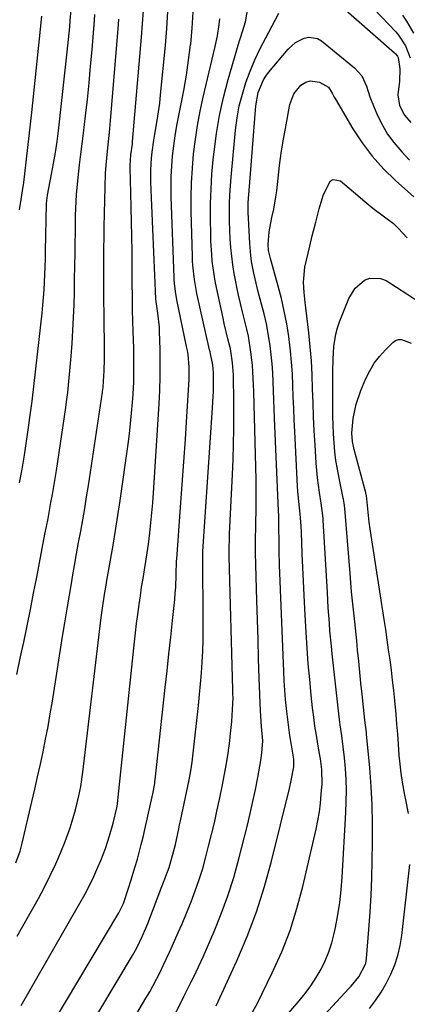
# Model space of a CAD drawing. Units: inches. Extents: x 1857390 to 1862700, y 410783 to 416034.
# Drawn here: x 1858000 to 1858119, y 411240 to 411541 of the extents above; entities that cross this region are included whole.
import ezdxf

# ---------------------------------------------------------------- set-up
doc = ezdxf.new("R2010")
doc.units = ezdxf.units.IN
doc.header["$MEASUREMENT"] = 0
doc.layers.add('7', color=7, linetype='Continuous')
doc.layers.add('8', color=7, linetype='Continuous')

msp = doc.modelspace()

# ---------------------------------------------------------------- linework, layer by layer
at = {"layer": '7', "color": 18}
for points in [[(1858034.21, 411233.67, 1812), (1858039.08, 411241.84, 1812), (1858040.22, 411243.79, 1812), (1858041.31, 411245.76, 1812), (1858043.38, 411249.76, 1812), (1858044.36, 411251.79, 1812), (1858046.27, 411255.87, 1812), (1858047.2, 411257.93, 1812), (1858048.94, 411261.89, 1812), (1858050.1, 411264.59, 1812), (1858051.24, 411267.31, 1812), (1858052.37, 411270.03, 1812), (1858052.88, 411271.29, 1812), (1858054.17, 411274.67, 1812), (1858055.37, 411278.08, 1812), (1858056.44, 411281.53, 1812), (1858057.41, 411285.02, 1812), (1858058.25, 411288.29, 1812), (1858059.14, 411291.86, 1812), (1858059.99, 411295.44, 1812), (1858060.79, 411299.03, 1812), (1858061.56, 411302.63, 1812), (1858062.46, 411307.02, 1812), (1858063.02, 411309.84, 1812), (1858063.62, 411312.98, 1812), (1858064.23, 411316.75, 1812), (1858064.69, 411320.54, 1812), (1858064.83, 411321.8, 1812), (1858065.31, 411326.44, 1812), (1858065.59, 411330.07, 1812), (1858065.7, 411333.71, 1812), (1858065.69, 411334.92, 1812), (1858065.67, 411336.13, 1812), (1858064.55, 411376.88, 1812), (1858064.53, 411379.51, 1812), (1858064.6, 411382.15, 1812), (1858064.63, 411383.02, 1812), (1858064.67, 411383.9, 1812), (1858065.54, 411401.89, 1812), (1858065.73, 411406.56, 1812), (1858065.87, 411411.24, 1812), (1858065.93, 411415.92, 1812), (1858065.95, 411420.6, 1812), (1858065.91, 411427.48, 1812), (1858065.89, 411428.72, 1812), (1858065.8, 411432.42, 1812), (1858065.52, 411436.12, 1812), (1858064.88, 411440.34, 1812), (1858064.16, 411443.46, 1812), (1858063.04, 411448.13, 1812), (1858062.69, 411449.69, 1812), (1858060.65, 411459.09, 1812), (1858060.25, 411461.09, 1812), (1858059.9, 411463.1, 1812), (1858059.37, 411467.14, 1812), (1858059.2, 411469.18, 1812), (1858058.96, 411473.25, 1812), (1858058.91, 411475.29, 1812), (1858058.84, 411480.25, 1812), (1858058.86, 411484.77, 1812), (1858058.98, 411489.28, 1812), (1858059.27, 411493.79, 1812), (1858059.66, 411498.29, 1812), (1858059.9, 411500.56, 1812), (1858060.65, 411506.16, 1812), (1858061.59, 411511.73, 1812), (1858062.83, 411517.24, 1812), (1858064.26, 411522.71, 1812), (1858067.62, 411534.22, 1812), (1858068.07, 411535.76, 1812), (1858069.48, 411540.37, 1812), (1858070.36, 411545.05, 1812)], [(1858096.87, 411546.84, 1814), (1858115.07, 411530.88, 1814), (1858115.41, 411530.54, 1814), (1858115.98, 411529.79, 1814), (1858116.22, 411529.38, 1814), (1858116.74, 411525.97, 1814), (1858116.61, 411522.17, 1814), (1858116.09, 411518.03, 1814), (1858116.59, 411514.76, 1814), (1858118.16, 411511.79, 1814), (1858120.03, 411509.54, 1814)], [(1858106.71, 411546.46, 1812), (1858115.49, 411537.24, 1812), (1858116.35, 411536.26, 1812), (1858118.47, 411532.98, 1812), (1858119.86, 411529.31, 1812)], [(1857999.71, 411260.78, 1804), (1858003.18, 411266.91, 1804), (1858006.2, 411272.3, 1804), (1858008.06, 411275.78, 1804), (1858009.83, 411279.3, 1804), (1858011.47, 411282.89, 1804), (1858013.02, 411286.52, 1804), (1858014.34, 411289.79, 1804), (1858015.86, 411293.88, 1804), (1858016.53, 411295.95, 1804), (1858017.54, 411299.42, 1804), (1858018.58, 411303.69, 1804), (1858019.11, 411306.56, 1804), (1858019.73, 411310.91, 1804), (1858025.4, 411358.19, 1804), (1858025.76, 411361.03, 1804), (1858026.41, 411365.28, 1804), (1858026.88, 411368.11, 1804), (1858027.13, 411369.52, 1804), (1858028.25, 411375.77, 1804), (1858029.04, 411380.31, 1804), (1858029.79, 411384.86, 1804), (1858030.5, 411389.41, 1804), (1858031.17, 411393.97, 1804), (1858033.6, 411411.17, 1804), (1858034.02, 411414.35, 1804), (1858034.39, 411417.53, 1804), (1858034.69, 411420.71, 1804), (1858034.96, 411423.91, 1804), (1858035.14, 411426.46, 1804), (1858035.34, 411430.3, 1804), (1858035.38, 411432.22, 1804), (1858035.38, 411435.41, 1804), (1858035.36, 411437.97, 1804), (1858035.33, 411440.53, 1804), (1858035.27, 411443.08, 1804), (1858035.2, 411445.64, 1804), (1858035.01, 411452.18, 1804), (1858034.98, 411453.3, 1804), (1858034.92, 411456.67, 1804), (1858034.9, 411460.05, 1804), (1858034.89, 411461.17, 1804), (1858034.83, 411470.26, 1804), (1858034.78, 411474.71, 1804), (1858034.7, 411479.16, 1804), (1858034.6, 411483.6, 1804), (1858034.46, 411488.05, 1804), (1858034.21, 411495.83, 1804), (1858034.2, 411496.38, 1804), (1858034.47, 411499.7, 1804), (1858034.94, 411502.97, 1804), (1858035.01, 411503.74, 1804), (1858037.74, 411535.67, 1804), (1858038.04, 411539.74, 1804), (1858038.3, 411543.81, 1804)], [(1858000.41, 411399.37, 1798), (1858001.22, 411403.6, 1798), (1858001.91, 411407.84, 1798), (1858003.36, 411417.71, 1798), (1858003.5, 411418.65, 1798), (1858003.89, 411421.48, 1798), (1858004.25, 411424.31, 1798), (1858004.35, 411425.25, 1798), (1858007.3, 411451.31, 1798), (1858007.54, 411453.67, 1798), (1858007.91, 411458.38, 1798), (1858008.05, 411460.75, 1798), (1858008.24, 411465.48, 1798), (1858008.31, 411467.84, 1798), (1858008.38, 411470.21, 1798), (1858008.7, 411484.69, 1798), (1858008.76, 411485.68, 1798), (1858009, 411487.34, 1798), (1858010.23, 411493.77, 1798), (1858010.54, 411495.42, 1798), (1858010.84, 411497.07, 1798), (1858011.4, 411500.38, 1798), (1858011.88, 411503.71, 1798), (1858012.1, 411505.37, 1798), (1858012.29, 411507.04, 1798), (1858015.18, 411532.95, 1798), (1858015.39, 411534.9, 1798), (1858015.77, 411538.8, 1798), (1858015.94, 411540.75, 1798), (1858016.21, 411544.04, 1798)], [(1858000.41, 411482.9, 1796), (1858000.91, 411486.03, 1796), (1858001.31, 411488.63, 1796), (1858001.69, 411491.24, 1796), (1858002.03, 411493.86, 1796), (1858002.57, 411498.35, 1796), (1858002.98, 411501.9, 1796), (1858003.38, 411505.46, 1796), (1858003.77, 411509.02, 1796), (1858004.15, 411512.58, 1796), (1858006.81, 411538.12, 1796), (1858007.19, 411542.05, 1796)], [(1858000.88, 411239.57, 1806), (1858018.86, 411270.86, 1806), (1858020.36, 411273.57, 1806), (1858021.78, 411276.3, 1806), (1858023.11, 411279.09, 1806), (1858024.38, 411281.91, 1806), (1858025.23, 411283.88, 1806), (1858026.7, 411287.63, 1806), (1858027.93, 411291.46, 1806), (1858029.01, 411295.34, 1806), (1858030.13, 411300.01, 1806), (1858030.22, 411300.49, 1806), (1858030.34, 411301.31, 1806), (1858035.58, 411350.79, 1806), (1858035.89, 411353.58, 1806), (1858036.22, 411356.37, 1806), (1858036.57, 411359.15, 1806), (1858036.99, 411362.21, 1806), (1858037.37, 411364.84, 1806), (1858037.76, 411367.48, 1806), (1858038.18, 411370.11, 1806), (1858038.62, 411372.75, 1806), (1858039.04, 411375.38, 1806), (1858039.44, 411378.01, 1806), (1858039.81, 411380.65, 1806), (1858040.25, 411384.11, 1806), (1858040.6, 411387.16, 1806), (1858040.9, 411390.22, 1806), (1858041.16, 411393.28, 1806), (1858041.38, 411396.34, 1806), (1858043.09, 411423.55, 1806), (1858043.29, 411427.69, 1806), (1858043.42, 411431.84, 1806), (1858043.44, 411435.99, 1806), (1858043.39, 411440.13, 1806), (1858043.24, 411445.61, 1806), (1858043.17, 411447.02, 1806), (1858042.73, 411451.23, 1806), (1858042.18, 411454.84, 1806), (1858042.12, 411455.67, 1806), (1858040.59, 411491.3, 1806), (1858040.55, 411494.99, 1806), (1858040.76, 411498.67, 1806), (1858040.96, 411500.5, 1806), (1858041.46, 411504.16, 1806), (1858041.78, 411505.98, 1806), (1858042.53, 411510.18, 1806), (1858042.94, 411512.8, 1806), (1858043.27, 411515.43, 1806), (1858043.57, 411518.06, 1806), (1858045.03, 411533.11, 1806), (1858045.46, 411538.32, 1806), (1858045.79, 411543.53, 1806)], [(1858006.31, 411226.95, 1808), (1858030.77, 411267.95, 1808), (1858031.99, 411270.41, 1808), (1858032.16, 411270.83, 1808), (1858033.73, 411275.46, 1808), (1858034.45, 411277.67, 1808), (1858035.81, 411282.12, 1808), (1858036.45, 411284.35, 1808), (1858037.63, 411288.85, 1808), (1858038.18, 411291.11, 1808), (1858038.71, 411293.37, 1808), (1858041.2, 411304.29, 1808), (1858041.77, 411307.5, 1808), (1858041.83, 411308.04, 1808), (1858041.9, 411308.58, 1808), (1858044.98, 411336.85, 1808), (1858045.54, 411341.96, 1808), (1858046.09, 411347.07, 1808), (1858046.64, 411352.19, 1808), (1858047.18, 411357.3, 1808), (1858047.87, 411363.77, 1808), (1858048.04, 411365.65, 1808), (1858048.19, 411367.53, 1808), (1858048.35, 411371.29, 1808), (1858048.46, 411375.55, 1808), (1858048.49, 411376.04, 1808), (1858049.68, 411392, 1808), (1858050.18, 411398.92, 1808), (1858050.67, 411405.83, 1808), (1858051.14, 411412.75, 1808), (1858051.59, 411419.66, 1808), (1858052.31, 411430.94, 1808), (1858052.33, 411434.77, 1808), (1858051.94, 411438.59, 1808), (1858051.73, 411439.86, 1808), (1858051.49, 411441.12, 1808), (1858048.52, 411455.38, 1808), (1858048.07, 411457.92, 1808), (1858047.78, 411460.47, 1808), (1858047.72, 411461.33, 1808), (1858047.68, 411462.19, 1808), (1858046.83, 411486.8, 1808), (1858046.78, 411489.93, 1808), (1858046.82, 411493.06, 1808), (1858046.98, 411496.18, 1808), (1858047.22, 411499.3, 1808), (1858047.58, 411502.41, 1808), (1858048, 411505.51, 1808), (1858048.52, 411508.6, 1808), (1858049.11, 411511.68, 1808), (1858049.75, 411514.74, 1808), (1858050.65, 411519.35, 1808), (1858051.45, 411523.98, 1808), (1858052.13, 411528.63, 1808), (1858052.73, 411533.29, 1808), (1858052.76, 411533.58, 1808), (1858053.21, 411538.41, 1808), (1858053.53, 411543.24, 1808)], [(1858048.29, 411237.61, 1814), (1858050.66, 411242.31, 1814), (1858051.42, 411243.82, 1814), (1858052.94, 411246.85, 1814), (1858053.69, 411248.37, 1814), (1858055.16, 411251.43, 1814), (1858055.86, 411252.97, 1814), (1858056.55, 411254.52, 1814), (1858059.9, 411262.21, 1814), (1858062.11, 411267.65, 1814), (1858064.14, 411273.16, 1814), (1858065.91, 411278.76, 1814), (1858067.49, 411284.42, 1814), (1858070.09, 411294.69, 1814), (1858070.98, 411298.33, 1814), (1858071.81, 411301.99, 1814), (1858072.57, 411305.66, 1814), (1858073.28, 411309.34, 1814), (1858074.21, 411314.48, 1814), (1858074.54, 411316.73, 1814), (1858074.81, 411320.52, 1814), (1858074.46, 411324.9, 1814), (1858074.1, 411329.64, 1814), (1858073.74, 411339.67, 1814), (1858073.53, 411345.6, 1814), (1858073.34, 411351.54, 1814), (1858073.15, 411357.47, 1814), (1858072.98, 411363.4, 1814), (1858072.58, 411377.95, 1814), (1858072.56, 411381.66, 1814), (1858072.68, 411386.6, 1814), (1858072.71, 411387.84, 1814), (1858072.77, 411390.39, 1814), (1858072.81, 411392.91, 1814), (1858072.82, 411395.42, 1814), (1858072.8, 411397.93, 1814), (1858072.75, 411400.45, 1814), (1858072.15, 411423.33, 1814), (1858072.03, 411427.34, 1814), (1858071.96, 411429.34, 1814), (1858071.79, 411433.34, 1814), (1858071.64, 411435.34, 1814), (1858071.19, 411439.32, 1814), (1858070.39, 411444.19, 1814), (1858069.91, 411446.37, 1814), (1858069.21, 411449.2, 1814), (1858068.57, 411451.7, 1814), (1858067.96, 411454.21, 1814), (1858067.4, 411456.72, 1814), (1858066.86, 411459.25, 1814), (1858066.53, 411460.82, 1814), (1858066.04, 411463.43, 1814), (1858065.62, 411466.04, 1814), (1858065.3, 411468.67, 1814), (1858065.04, 411471.31, 1814), (1858064.86, 411473.96, 1814), (1858064.72, 411476.61, 1814), (1858064.65, 411479.26, 1814), (1858064.61, 411481.92, 1814), (1858064.61, 411482.03, 1814), (1858064.65, 411484.74, 1814), (1858064.74, 411487.45, 1814), (1858064.91, 411490.15, 1814), (1858065.12, 411492.85, 1814), (1858066.48, 411507.25, 1814), (1858066.96, 411510.95, 1814), (1858067.62, 411514.62, 1814), (1858068.55, 411518.23, 1814), (1858069.65, 411521.8, 1814), (1858070.97, 411525.3, 1814), (1858072.39, 411528.76, 1814), (1858073.99, 411532.14, 1814), (1858075.69, 411535.47, 1814), (1858078.6, 411540.87, 1814), (1858079.69, 411543.01, 1814)], [(1857999.29, 411283.19, 1802), (1858000.56, 411286.78, 1802), (1858000.9, 411288, 1802), (1858001.21, 411289.23, 1802), (1858004.18, 411301.86, 1802), (1858005.07, 411305.69, 1802), (1858005.94, 411309.51, 1802), (1858006.78, 411313.35, 1802), (1858007.62, 411317.18, 1802), (1858008.4, 411321.03, 1802), (1858009.15, 411324.88, 1802), (1858009.83, 411328.74, 1802), (1858010.48, 411332.61, 1802), (1858013.59, 411352.42, 1802), (1858014.27, 411356.63, 1802), (1858014.95, 411360.84, 1802), (1858015.66, 411365.04, 1802), (1858016.38, 411369.25, 1802), (1858016.63, 411370.67, 1802), (1858017.24, 411374.16, 1802), (1858017.86, 411377.64, 1802), (1858018.49, 411381.13, 1802), (1858019.12, 411384.61, 1802), (1858019.74, 411388.1, 1802), (1858020.34, 411391.59, 1802), (1858020.91, 411395.08, 1802), (1858021.46, 411398.58, 1802), (1858025.79, 411427.14, 1802), (1858025.82, 411427.33, 1802), (1858025.9, 411427.92, 1802), (1858025.97, 411428.5, 1802), (1858025.98, 411428.7, 1802), (1858026.26, 411433.63, 1802), (1858026.35, 411437.19, 1802), (1858026.36, 411438.97, 1802), (1858026.25, 411451.5, 1802), (1858026.22, 411454.77, 1802), (1858026.2, 411458.05, 1802), (1858026.19, 411461.32, 1802), (1858026.19, 411464.6, 1802), (1858026.2, 411467.87, 1802), (1858026.22, 411471.15, 1802), (1858026.27, 411474.42, 1802), (1858026.34, 411477.7, 1802), (1858026.73, 411493.93, 1802), (1858026.86, 411496.52, 1802), (1858027.28, 411500.83, 1802), (1858027.72, 411504.63, 1802), (1858027.91, 411506.47, 1802), (1858028.25, 411510.15, 1802), (1858030.53, 411538.24, 1802), (1858030.74, 411541.16, 1802)], [(1858060.56, 411239.52, 1816), (1858066.85, 411253.28, 1816), (1858070, 411260.72, 1816), (1858072.87, 411268.25, 1816), (1858075.31, 411275.94, 1816), (1858077.46, 411283.72, 1816), (1858082.94, 411305.92, 1816), (1858083.5, 411308.37, 1816), (1858084.27, 411312.53, 1816), (1858084.34, 411314.94, 1816), (1858083.5, 411319.76, 1816), (1858083.1, 411322.18, 1816), (1858082.42, 411327.03, 1816), (1858082.14, 411329.46, 1816), (1858081.78, 411333.16, 1816), (1858081.55, 411336.02, 1816), (1858081.37, 411338.88, 1816), (1858081.23, 411341.75, 1816), (1858079.96, 411374.28, 1816), (1858079.83, 411378.61, 1816), (1858079.79, 411381.72, 1816), (1858079.75, 411385.43, 1816), (1858079.72, 411388.38, 1816), (1858079.67, 411389.85, 1816), (1858079.65, 411390.33, 1816), (1858079.63, 411390.82, 1816), (1858078.41, 411419.19, 1816), (1858078.29, 411421.96, 1816), (1858078.18, 411424.73, 1816), (1858078.07, 411427.5, 1816), (1858077.97, 411430.27, 1816), (1858077.83, 411433.03, 1816), (1858077.64, 411435.8, 1816), (1858077.36, 411438.55, 1816), (1858077.02, 411441.3, 1816), (1858076.45, 411445, 1816), (1858075.89, 411448.04, 1816), (1858075.22, 411451.05, 1816), (1858074.46, 411454.05, 1816), (1858073.33, 411458.23, 1816), (1858072.44, 411461.76, 1816), (1858072.05, 411463.54, 1816), (1858071.39, 411467.11, 1816), (1858071.13, 411468.91, 1816), (1858070.82, 411472.53, 1816), (1858070.41, 411480.26, 1816), (1858070.35, 411482.06, 1816), (1858070.37, 411484.76, 1816), (1858070.45, 411486.56, 1816), (1858070.52, 411487.46, 1816), (1858072.67, 411514.64, 1816), (1858073.41, 411518.73, 1816), (1858074.98, 411522.57, 1816), (1858075.73, 411523.72, 1816), (1858076.57, 411524.83, 1816), (1858082.55, 411531.93, 1816), (1858084.78, 411533.97, 1816), (1858087.45, 411535.38, 1816), (1858088.85, 411535.65, 1816), (1858091.5, 411535.21, 1816), (1858092.75, 411534.5, 1816), (1858102.81, 411526.29, 1816), (1858104.02, 411525.09, 1816), (1858105.07, 411523.78, 1816), (1858106.48, 411520.7, 1816), (1858107.55, 411517.37, 1816), (1858108.84, 411514.12, 1816), (1858109.98, 411511.51, 1816), (1858111.39, 411508.69, 1816), (1858112.98, 411505.99, 1816), (1858114.84, 411503.46, 1816), (1858117.33, 411500.58, 1816), (1858119.69, 411497.99, 1816)], [(1858071.36, 411237.04, 1818), (1858073.08, 411240.09, 1818), (1858077.72, 411249.6, 1818), (1858080.58, 411256.02, 1818), (1858083.14, 411262.54, 1818), (1858085.25, 411269.22, 1818), (1858087.06, 411276.01, 1818), (1858091.1, 411293.53, 1818), (1858091.64, 411296.16, 1818), (1858092.1, 411298.81, 1818), (1858092.44, 411301.48, 1818), (1858092.7, 411304.16, 1818), (1858092.93, 411307.36, 1818), (1858092.87, 411311.72, 1818), (1858092.45, 411314.97, 1818), (1858092.26, 411316.05, 1818), (1858091.65, 411319.45, 1818), (1858091.18, 411322.23, 1818), (1858090.74, 411325.01, 1818), (1858090.37, 411327.8, 1818), (1858090.04, 411330.6, 1818), (1858089.62, 411334.52, 1818), (1858089.14, 411339.29, 1818), (1858088.72, 411344.05, 1818), (1858088.38, 411348.83, 1818), (1858088.08, 411353.61, 1818), (1858087.69, 411360.86, 1818), (1858087.47, 411365.07, 1818), (1858087.26, 411369.28, 1818), (1858087.07, 411373.49, 1818), (1858086.88, 411377.71, 1818), (1858086.6, 411384.26, 1818), (1858086.5, 411386.13, 1818), (1858086.19, 411389.87, 1818), (1858085.9, 411392.65, 1818), (1858085.54, 411396.83, 1818), (1858085.46, 411398.23, 1818), (1858084.6, 411415.08, 1818), (1858084.43, 411418.61, 1818), (1858084.28, 411422.14, 1818), (1858084.14, 411425.67, 1818), (1858084.03, 411429.2, 1818), (1858083.86, 411432.73, 1818), (1858083.63, 411436.25, 1818), (1858083.28, 411439.76, 1818), (1858082.85, 411443.26, 1818), (1858082.73, 411444.1, 1818), (1858082.11, 411448, 1818), (1858081.39, 411451.88, 1818), (1858080.5, 411455.73, 1818), (1858079.51, 411459.55, 1818), (1858077.14, 411468.01, 1818), (1858076.57, 411470.44, 1818), (1858076.42, 411472.29, 1818), (1858076.72, 411476.14, 1818), (1858077.54, 411480.54, 1818), (1858078.16, 411483.11, 1818), (1858078.83, 411486.8, 1818), (1858079.07, 411488.66, 1818), (1858079.49, 411492.57, 1818), (1858079.95, 411496.38, 1818), (1858080.46, 411500.19, 1818), (1858081.06, 411503.98, 1818), (1858081.72, 411507.77, 1818), (1858083.08, 411515.09, 1818), (1858084.26, 411518.29, 1818), (1858086.44, 411520.92, 1818), (1858087.96, 411521.86, 1818), (1858089.29, 411522.29, 1818), (1858092.12, 411521.86, 1818), (1858094.9, 411520.31, 1818), (1858095.98, 411518.56, 1818), (1858096.64, 411517.3, 1818), (1858096.99, 411516.69, 1818), (1858102.38, 411507.65, 1818), (1858105.22, 411503.35, 1818), (1858108.29, 411499.25, 1818), (1858111.73, 411495.44, 1818), (1858115.4, 411491.83, 1818), (1858121.01, 411486.81, 1818)], [(1858091.1, 411233.99, 1822), (1858101.12, 411244.76, 1822), (1858101.83, 411245.53, 1822), (1858104.18, 411248.33, 1822), (1858106.28, 411252.45, 1822), (1858106.43, 411253.21, 1822), (1858106.53, 411253.98, 1822), (1858107.26, 411262.87, 1822), (1858107.64, 411268.1, 1822), (1858107.95, 411273.33, 1822), (1858108.15, 411278.56, 1822), (1858108.29, 411283.8, 1822), (1858108.37, 411289.52, 1822), (1858108.37, 411295.22, 1822), (1858108.24, 411300.91, 1822), (1858107.93, 411306.6, 1822), (1858107.5, 411312.28, 1822), (1858106.54, 411322.56, 1822), (1858106.49, 411323.1, 1822), (1858106.02, 411326.86, 1822), (1858105.18, 411334.76, 1822), (1858104.83, 411338.12, 1822), (1858104.48, 411341.48, 1822), (1858104.14, 411344.85, 1822), (1858103.8, 411348.21, 1822), (1858103.52, 411351.04, 1822), (1858103.32, 411352.99, 1822), (1858102.92, 411356.88, 1822), (1858102.54, 411360.52, 1822), (1858102.25, 411363.32, 1822), (1858101.98, 411366.11, 1822), (1858101.73, 411368.91, 1822), (1858101.49, 411371.71, 1822), (1858099.9, 411391.61, 1822), (1858099.71, 411393.19, 1822), (1858099.5, 411394.36, 1822), (1858099.43, 411394.74, 1822), (1858098.13, 411400.86, 1822), (1858097.62, 411403.53, 1822), (1858097.19, 411406.21, 1822), (1858096.85, 411408.91, 1822), (1858096.59, 411411.62, 1822), (1858096.42, 411414.34, 1822), (1858096.29, 411417.06, 1822), (1858096.22, 411419.78, 1822), (1858096.2, 411422.5, 1822), (1858096.24, 411433.32, 1822), (1858096.32, 411437.2, 1822), (1858096.55, 411441.08, 1822), (1858097.13, 411444.89, 1822), (1858097.65, 411446.74, 1822), (1858098.28, 411448.57, 1822), (1858101.15, 411455.79, 1822), (1858103.06, 411458.95, 1822), (1858105.9, 411461.31, 1822), (1858107.55, 411461.93, 1822), (1858110.85, 411461.88, 1822), (1858112.49, 411461.21, 1822), (1858118.88, 411457.22, 1822), (1858121.33, 411455.51, 1822)], [(1858119.39, 411298.28, 1824), (1858118.52, 411302.47, 1824), (1858118.25, 411303.87, 1824), (1858117.55, 411307.91, 1824), (1858117.13, 411310.64, 1824), (1858116.77, 411313.38, 1824), (1858116.5, 411316.12, 1824), (1858116.26, 411319.48, 1824), (1858116.06, 411322.54, 1824), (1858115.84, 411325.59, 1824), (1858115.58, 411328.65, 1824), (1858115.18, 411332.82, 1824), (1858114.86, 411335.93, 1824), (1858114.51, 411339.04, 1824), (1858114.13, 411342.14, 1824), (1858113.72, 411345.24, 1824), (1858113.29, 411348.33, 1824), (1858112.85, 411351.43, 1824), (1858112.39, 411354.52, 1824), (1858111.92, 411357.61, 1824), (1858107.95, 411383.3, 1824), (1858107.65, 411385.33, 1824), (1858107.38, 411387.37, 1824), (1858106.9, 411391.44, 1824), (1858106.47, 411395.53, 1824), (1858106.4, 411395.92, 1824), (1858106.35, 411396.17, 1824), (1858106.31, 411396.3, 1824), (1858102.76, 411409.55, 1824), (1858102.25, 411412.05, 1824), (1858102.06, 411414.59, 1824), (1858102.49, 411419.05, 1824), (1858103.32, 411423.42, 1824), (1858104.77, 411427.63, 1824), (1858106.33, 411431.27, 1824), (1858107.53, 411433.67, 1824), (1858108.9, 411435.95, 1824), (1858110.52, 411438.06, 1824), (1858112.32, 411440.05, 1824), (1858114.6, 411442.31, 1824), (1858115.43, 411442.87, 1824), (1858116.3, 411443.21, 1824), (1858117.23, 411443.22, 1824), (1858120.19, 411442.09, 1824)], [(1858107.4, 411238.68, 1824), (1858109.28, 411241.15, 1824), (1858111.04, 411243.7, 1824), (1858112.58, 411246.37, 1824), (1858114, 411249.14, 1824), (1858115.16, 411252, 1824), (1858116.13, 411254.93, 1824), (1858116.82, 411257.93, 1824), (1858117.31, 411260.99, 1824), (1858119.75, 411282.72, 1824)]]:
    msp.add_polyline3d(points, dxfattribs=at)
at = {"layer": '8', "color": 18}
for points in [[(1857999.54, 411340.84, 1800), (1858000.65, 411345.78, 1800), (1858001.71, 411350.73, 1800), (1858002.72, 411355.69, 1800), (1858003.72, 411360.65, 1800), (1858004.7, 411365.62, 1800), (1858005.67, 411370.59, 1800), (1858008.19, 411383.65, 1800), (1858008.65, 411386.09, 1800), (1858009.12, 411388.53, 1800), (1858010.03, 411393.41, 1800), (1858010.48, 411395.85, 1800), (1858011.3, 411400.75, 1800), (1858011.68, 411403.2, 1800), (1858014.56, 411422.42, 1800), (1858014.81, 411424.13, 1800), (1858015.15, 411426.98, 1800), (1858016.17, 411438.09, 1800), (1858016.5, 411442.02, 1800), (1858016.76, 411445.96, 1800), (1858016.96, 411449.9, 1800), (1858017.1, 411453.84, 1800), (1858017.19, 411457.79, 1800), (1858017.27, 411461.74, 1800), (1858017.33, 411465.68, 1800), (1858017.38, 411469.63, 1800), (1858017.49, 411479, 1800), (1858017.53, 411481.13, 1800), (1858017.7, 411485.39, 1800), (1858017.84, 411487.52, 1800), (1858018.2, 411491.76, 1800), (1858018.75, 411496.61, 1800), (1858019.05, 411499.03, 1800), (1858019.65, 411503.87, 1800), (1858019.94, 411506.29, 1800), (1858020.57, 411511.56, 1800), (1858021.15, 411516.61, 1800), (1858021.68, 411521.68, 1800), (1858022.16, 411526.74, 1800), (1858022.61, 411531.81, 1800), (1858023.34, 411540.83, 1800), (1858023.47, 411542.6, 1800)], [(1858117.49, 411542.38, 1810), (1858118.72, 411540.58, 1810), (1858120.93, 411536.83, 1810)], [(1858020.23, 411230.3, 1810), (1858034.91, 411254.91, 1810), (1858036.25, 411257.27, 1810), (1858038.05, 411260.94, 1810), (1858039.63, 411264.7, 1810), (1858043.98, 411275.94, 1810), (1858044.88, 411278.29, 1810), (1858046.17, 411281.83, 1810), (1858047.24, 411285.43, 1810), (1858048.08, 411288.81, 1810), (1858049.11, 411293.63, 1810), (1858049.37, 411294.84, 1810), (1858049.63, 411296.05, 1810), (1858052.32, 411308.59, 1810), (1858052.83, 411311.3, 1810), (1858053.23, 411314.03, 1810), (1858053.45, 411315.85, 1810), (1858055.12, 411331.34, 1810), (1858055.45, 411334.65, 1810), (1858055.76, 411337.97, 1810), (1858056.02, 411341.29, 1810), (1858056.25, 411344.61, 1810), (1858056.42, 411347.93, 1810), (1858056.55, 411351.26, 1810), (1858056.61, 411354.58, 1810), (1858056.62, 411357.91, 1810), (1858056.48, 411375.81, 1810), (1858056.48, 411376.33, 1810), (1858056.51, 411378.41, 1810), (1858056.59, 411379.97, 1810), (1858059.45, 411422.36, 1810), (1858059.63, 411425.76, 1810), (1858059.68, 411427.46, 1810), (1858059.73, 411431.64, 1810), (1858059.72, 411433.04, 1810), (1858059.53, 411435.47, 1810), (1858058.81, 411438.85, 1810), (1858058.67, 411439.45, 1810), (1858058.54, 411440.04, 1810), (1858054.65, 411457.27, 1810), (1858053.87, 411461.53, 1810), (1858053.41, 411465.83, 1810), (1858053.33, 411467.27, 1810), (1858053.27, 411468.71, 1810), (1858052.93, 411482.33, 1810), (1858052.91, 411486.74, 1810), (1858053, 411491.15, 1810), (1858053.26, 411495.55, 1810), (1858053.64, 411499.95, 1810), (1858054.18, 411504.33, 1810), (1858054.84, 411508.68, 1810), (1858055.67, 411513.02, 1810), (1858056.6, 411517.33, 1810), (1858060.25, 411532.74, 1810), (1858060.96, 411536.1, 1810), (1858061.5, 411539.5, 1810), (1858061.68, 411541.21, 1810)], [(1858079.51, 411233.6, 1820), (1858085.93, 411241, 1820), (1858087.79, 411243.29, 1820), (1858089.54, 411245.65, 1820), (1858091.14, 411248.12, 1820), (1858092.63, 411250.66, 1820), (1858093.92, 411253.3, 1820), (1858095.04, 411256, 1820), (1858095.93, 411258.79, 1820), (1858096.65, 411261.64, 1820), (1858097.03, 411263.47, 1820), (1858097.73, 411267.29, 1820), (1858098.32, 411271.13, 1820), (1858098.74, 411274.99, 1820), (1858099.06, 411278.86, 1820), (1858100.22, 411298.65, 1820), (1858100.34, 411302, 1820), (1858100.37, 411305.35, 1820), (1858100.26, 411308.69, 1820), (1858100.05, 411312.04, 1820), (1858099.77, 411315.36, 1820), (1858099.42, 411318.72, 1820), (1858098.96, 411322.06, 1820), (1858098.48, 411325.4, 1820), (1858098.27, 411327.07, 1820), (1858098.07, 411328.75, 1820), (1858096.03, 411347.15, 1820), (1858095.78, 411349.49, 1820), (1858095.35, 411354.17, 1820), (1858095.16, 411356.51, 1820), (1858094.84, 411361.2, 1820), (1858094.55, 411365.89, 1820), (1858093.26, 411387.95, 1820), (1858093.22, 411388.61, 1820), (1858092.64, 411393.22, 1820), (1858092.12, 411396.4, 1820), (1858091.51, 411400.91, 1820), (1858091.12, 411405.45, 1820), (1858090.78, 411411.02, 1820), (1858090.54, 411415.3, 1820), (1858090.33, 411419.58, 1820), (1858090.17, 411423.87, 1820), (1858090.05, 411428.15, 1820), (1858089.89, 411432.43, 1820), (1858089.65, 411436.71, 1820), (1858089.29, 411440.98, 1820), (1858088.85, 411445.24, 1820), (1858087.94, 411452.94, 1820), (1858087.77, 411454.5, 1820), (1858087.44, 411457.6, 1820), (1858087.23, 411460.71, 1820), (1858087.69, 411465.32, 1820), (1858089.14, 411471.79, 1820), (1858089.89, 411474.92, 1820), (1858091.05, 411479.06, 1820), (1858092.09, 411483.18, 1820), (1858092.95, 411486.25, 1820), (1858093.31, 411487.25, 1820), (1858095.45, 411491.6, 1820), (1858096.36, 411492.16, 1820), (1858098.59, 411491.7, 1820), (1858101.25, 411489.52, 1820), (1858103.84, 411487.27, 1820), (1858105.38, 411485.9, 1820), (1858108.43, 411483.37, 1820), (1858111.64, 411481.04, 1820), (1858114.78, 411478.64, 1820), (1858116.22, 411477.3, 1820), (1858119, 411474.34, 1820)]]:
    msp.add_polyline3d(points, dxfattribs=at)

doc.saveas('drawing.dxf')
